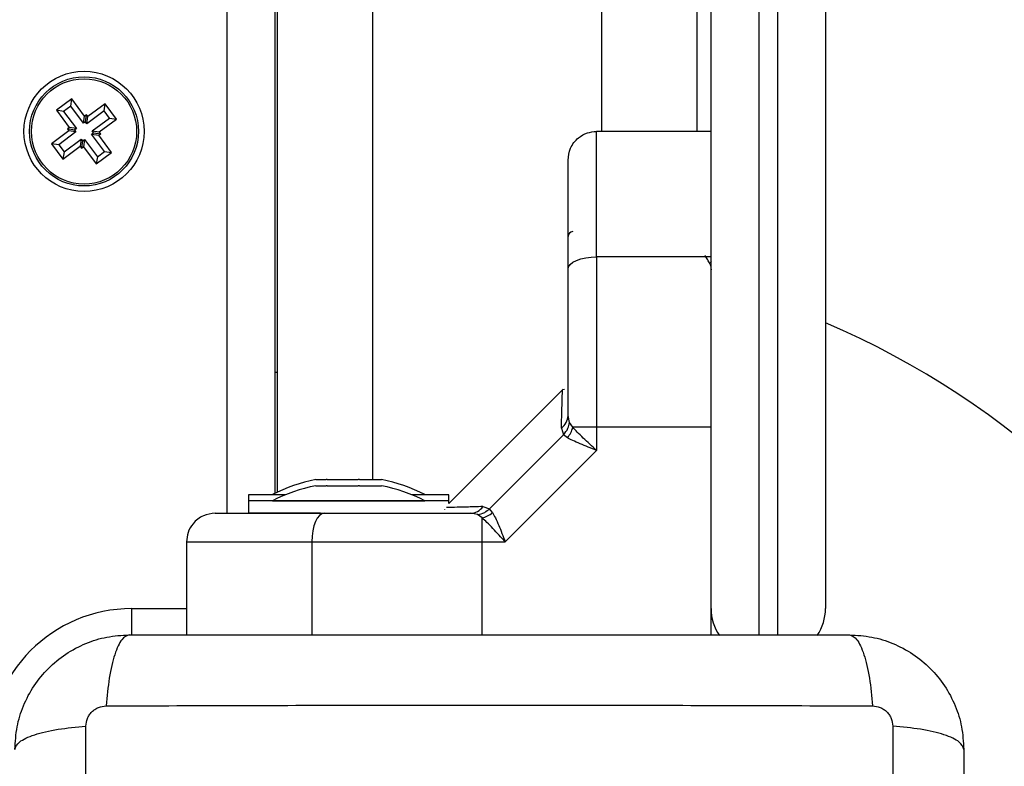
# Model space of a CAD drawing. Units: millimetres. Extents: x -2.3 to 11.6, y 0 to 13.7.
# Drawn here: x 3.4 to 3.5, y 3.8 to 3.9 of the extents above; entities that cross this region are included whole.
import ezdxf

# ---------------------------------------------------------------- set-up
doc = ezdxf.new("R2010")
doc.units = ezdxf.units.MM
doc.header["$PDSIZE"] = -1
doc.layers.add('DIASTASEIS', color=253, linetype='Continuous', lineweight=5)
doc.styles.get("Standard").update_dxf_attribs({"font": 'ARIALN.TTF'})
doc.dimstyles.get("Standard").update_dxf_attribs({"dimtxt": 0.18, "dimasz": 0.15, "dimexe": 0.18, "dimexo": 0.0625, "dimgap": 0.09, "dimtad": 0, "dimtih": 1, "dimtoh": 1, "dimzin": 0, "dimdsep": 46, "dimtxsty": 'Standard', "dimblk": 'OBLIQUE', "dimcen": 0.09, "dimadec": 0, "dimazin": 0, "dimtfac": 1, "dimtofl": 0, "dimtmove": 0, "dimatfit": 3, "dimldrblk": 'OBLIQUE', "dimfxl": 1, "dimtolj": 1, "dimtzin": 0, "dimarcsym": 0})

# ---------------------------------------------------------------- blocks, each defined once
blk = doc.blocks.new('_Oblique')
at = {"color": 0, "linetype": 'ByBlock', "lineweight": -2}
blk.add_line((-0.5, -0.5), (0.5, 0.5), dxfattribs=at)
blk = doc.blocks.new('*D31')
at = {"layer": 'Defpoints', "color": 0}
for p in [(3.946489192876545, 6.325801391322283), (0.456873550734219, 0.07499999999999957), (4.948406778418377, 0.07499999999999929)]:
    blk.add_point(p, dxfattribs=at)
at = {"layer": 'DIASTASEIS', "color": 0, "lineweight": -2}
for p, q in [((3.883989192876545, 6.325801391322283), (0.2768735507342194, 6.325801391322283)), ((0.4568735507342194, 6.325801391322283), (0.4568735507342192, 3.382303833451046)), ((0.456873550734219, 0.07499999999999957), (0.4568735507342191, 3.018497557871237)), ((4.885906778418377, 0.07499999999999929), (0.276873550734219, 0.07499999999999958))]:
    blk.add_line(p, q, dxfattribs=at)
at = {"layer": 'DIASTASEIS', "color": 0, "linetype": 'ByBlock', "lineweight": -2, "xscale": 0.15, "yscale": 0.15, "zscale": 0.15}
for p, rotation in [((0.4568735507342194, 6.325801391322283), 90), ((0.456873550734219, 0.07499999999999957), 270)]:
    blk.add_blockref('_Oblique', p, dxfattribs=dict(at, rotation=rotation))
at = {"layer": 'DIASTASEIS', "color": 0, "insert": (0.4568735507342192, 3.200400695661141), "char_height": 0.18, "attachment_point": 5}
blk.add_mtext('\\A1;6.25', dxfattribs=at)
blk = doc.blocks.new('*D34')
at = {"layer": 'Defpoints', "color": 0}
for p in [(6.943406482072152, 6.691401758270967), (0.9494065965778482, 3.778535996846539), (6.943406482072152, 3.777463851328047)]:
    blk.add_point(p, dxfattribs=at)
at = {"layer": 'DIASTASEIS', "color": 0, "lineweight": -2}
for p, q in [((0.9494065965778482, 3.841035996846539), (0.9494065965778482, 6.871401758270967)), ((6.943406482072152, 3.839963851328047), (6.943406482072152, 6.871401758270967)), ((0.9494065965778482, 6.691401758270967), (3.664496580252694, 6.691401758270967)), ((6.943406482072152, 6.691401758270967), (4.228316498397306, 6.691401758270967))]:
    blk.add_line(p, q, dxfattribs=at)
at = {"layer": 'DIASTASEIS', "color": 0, "linetype": 'ByBlock', "lineweight": -2, "xscale": 0.15, "yscale": 0.15, "zscale": 0.15, "rotation": 180}
blk.add_blockref('_Oblique', (0.9494065965778482, 6.691401758270967), dxfattribs=at)
at = {"layer": 'DIASTASEIS', "color": 0, "linetype": 'ByBlock', "lineweight": -2, "xscale": 0.15, "yscale": 0.15, "zscale": 0.15}
blk.add_blockref('_Oblique', (6.943406482072152, 6.691401758270967), dxfattribs=at)
at = {"layer": 'DIASTASEIS', "color": 0, "insert": (3.946406539325, 6.691401758270967), "char_height": 0.18, "attachment_point": 5}
blk.add_mtext('\\A1;6.00', dxfattribs=at)
blk = doc.blocks.new('S031-MAN')
at = {"color": 8, "linetype": 'Continuous', "lineweight": 25}
for p, q in [((5.174975246911345, 6.142748633912106), (5.174975246911345, 6.91274861483862)), ((5.190225214486418, 6.909234384587307), (5.190225214486418, 6.146262804558773)), ((5.214225203519163, 6.872748593380948), (5.214225203519163, 6.182748595765133)), ((5.230725199704466, 6.422779003670712), (5.230725199704466, 6.129998604348202)), ((5.232725233559904, 6.129998604348202), (5.232725233559904, 6.422779003670712)), ((5.183870584492979, 6.139748612931271), (5.183870584492979, 6.129998604348202)), ((5.201710791116056, 6.129998604348202), (5.201710791116056, 6.139748612931271)), ((5.164975196843443, 6.129944960167904), (5.164975196843443, 6.132748643448849)), ((5.164975196843443, 6.132748643448849), (5.17072519732028, 6.132748643448849))]:
    blk.add_line(p, q, dxfattribs=at)
at = {"color": 7, "linetype": 'Continuous', "lineweight": 25}
for p, q in [((5.179975242142973, 6.91067404537489), (5.179975242142973, 6.144823113968869)), ((5.180225224023161, 6.910555461934109), (5.180225224023161, 6.144941727211972)), ((5.225725204472838, 6.132748643448849), (5.225725204472838, 6.422779003670712)), ((5.237725228791533, 6.422779003670712), (5.237725228791533, 6.132748643448849)), ((5.22422519398242, 6.211005012085934), (5.22422519398242, 6.182748595765133)), ((5.15868678761035, 6.186152974656125), (5.157082707410154, 6.184958497574826)), ((5.158577055459318, 6.18540314822485), (5.15868678761035, 6.186152974656125)), ((5.160030633931456, 6.184348384430905), (5.15868678761035, 6.186152974656125)), ((5.157832593446074, 6.184848705819149), (5.157082707410154, 6.184958497574826)), ((5.157082707410154, 6.184958497574826), (5.158426613335905, 6.183153907349606)), ((5.158577055459318, 6.18540314822485), (5.157832593446074, 6.184848705819149)), ((5.157832593446074, 6.184848705819149), (5.159176499371824, 6.18304411559393)), ((5.159920901780424, 6.18359855799963), (5.158577055459318, 6.18540314822485)), ((5.162075311665831, 6.184891263535519), (5.160270781045256, 6.183547298005124)), ((5.162185043816862, 6.185641089966794), (5.160380453591642, 6.184297243645688)), ((5.162075311665831, 6.184891263535519), (5.162185043816862, 6.185641089966794)), ((5.162629754071531, 6.184146801522274), (5.162075311665831, 6.184891263535519)), ((5.163379640107451, 6.184037009766598), (5.162185043816862, 6.185641089966794)), ((5.159920901780424, 6.18359855799963), (5.160030633931456, 6.184348384430905)), ((5.160121411805449, 6.183747808030148), (5.159920901780424, 6.18359855799963)), ((5.16023114395648, 6.184497753670712), (5.160030633931456, 6.184348384430905)), ((5.160121411805449, 6.183747808030148), (5.16023114395648, 6.184497753670712)), ((5.160270781045256, 6.183547298005124), (5.160121411805449, 6.183747808030148)), ((5.160380453591642, 6.184297243645688), (5.16023114395648, 6.184497753670712)), ((5.160270781045256, 6.183547298005124), (5.160380453591642, 6.184297243645688)), ((5.160825163846312, 6.182802955201169), (5.162629754071531, 6.184146801522274)), ((5.161575049882231, 6.182693163445492), (5.163379640107451, 6.184037009766598)), ((5.162629754071531, 6.184146801522274), (5.163379640107451, 6.184037009766598)), ((5.158375412946043, 6.182804028084774), (5.156570822720823, 6.181460181763669)), ((5.159125298981962, 6.182694355538388), (5.157320708756743, 6.181350390007992)), ((5.158426613335905, 6.183153907349606), (5.158226103310881, 6.183004538109799)), ((5.1589759893468, 6.182894865563412), (5.158226103310881, 6.183004538109799)), ((5.158226103310881, 6.183004538109799), (5.158375412946043, 6.182804028084774)), ((5.159125298981962, 6.182694355538388), (5.158375412946043, 6.182804028084774)), ((5.159176499371824, 6.18304411559393), (5.158426613335905, 6.183153907349606)), ((5.159176499371824, 6.18304411559393), (5.1589759893468, 6.182894865563412)), ((5.1589759893468, 6.182894865563412), (5.159125298981962, 6.182694355538388)), ((5.16077396345645, 6.182453075936337), (5.160974473481474, 6.182602445176144)), ((5.160974473481474, 6.182602445176144), (5.160825163846312, 6.182802955201169)), ((5.160825163846312, 6.182802955201169), (5.161575049882231, 6.182693163445492)), ((5.160974473481474, 6.182602445176144), (5.161724359517393, 6.182492653420468)), ((5.161724359517393, 6.182492653420468), (5.161575049882231, 6.182693163445492)), ((5.225725204472838, 6.182748595765133), (5.213725239758787, 6.182748595765133)), ((5.157875091557798, 6.180605927994748), (5.159679681783018, 6.181949893525143)), ((5.159679681783018, 6.181949893525143), (5.159569949631987, 6.181199947884579)), ((5.159679681783018, 6.181949893525143), (5.159828991418181, 6.181749383500119)), ((5.159828991418181, 6.181749383500119), (5.159719259267149, 6.180999437859555)), ((5.159828991418181, 6.181749383500119), (5.160029501443205, 6.181898633530636)), ((5.160029501443205, 6.181898633530636), (5.159919769292173, 6.181148807099362)), ((5.160029501443205, 6.181898633530636), (5.161373407368956, 6.180094043305417)), ((5.1621178693822, 6.180648485711117), (5.16077396345645, 6.182453075936337)), ((5.16077396345645, 6.182453075936337), (5.161523849492369, 6.18234340338995)), ((5.161523849492369, 6.18234340338995), (5.161724359517393, 6.182492653420468)), ((5.162867755418119, 6.180538813164731), (5.161523849492369, 6.18234340338995)), ((5.157320708756743, 6.181350390007992), (5.156570822720823, 6.181460181763669)), ((5.156570822720823, 6.181460181763669), (5.157765359406767, 6.179856101563473)), ((5.157320708756743, 6.181350390007992), (5.157875091557798, 6.180605927994748)), ((5.157765359406767, 6.179856101563473), (5.159569949631987, 6.181199947884579)), ((5.157875091557798, 6.180605927994748), (5.157765359406767, 6.179856101563473)), ((5.159569949631987, 6.181199947884579), (5.159719259267149, 6.180999437859555)), ((5.159719259267149, 6.180999437859555), (5.159919769292173, 6.181148807099362)), ((5.159919769292173, 6.181148807099362), (5.161263675217924, 6.179344216874142)), ((5.161263675217924, 6.179344216874142), (5.162867755418119, 6.180538813164731)), ((5.161373407368956, 6.180094043305417), (5.1621178693822, 6.180648485711117)), ((5.1621178693822, 6.180648485711117), (5.162867755418119, 6.180538813164731)), ((5.161373407368956, 6.180094043305417), (5.161263675217924, 6.179344216874142)), ((5.225725204472838, 6.169603268197079), (5.213725239758787, 6.169603268197079)), ((5.225725204472838, 6.169115582993527), (5.225600213532744, 6.168900171807309)), ((5.180225224023161, 6.157498637726803), (5.179975242142973, 6.157498637726803)), ((5.210214883809385, 6.155738274148007), (5.198225230698881, 6.143748561432858)), ((5.210361332421598, 6.155700723221798), (5.2101394243291, 6.155662814667721)), ((5.210872740273771, 6.152244130661984), (5.210725218777952, 6.152976194909115)), ((5.210033864503202, 6.151667515328427), (5.210251719479857, 6.150970975449582)), ((5.211225599770842, 6.151763001969357), (5.210872740273771, 6.152244130661984)), ((5.213725239758787, 6.151763001969357), (5.211225599770842, 6.151763001969357)), ((5.213725239758787, 6.151763001969357), (5.213725239758787, 6.149322072556515)), ((5.225725204472838, 6.151763001969357), (5.213725239758787, 6.151763001969357)), ((5.202502817635832, 6.143222133210202), (5.210251719479857, 6.150970975449582)), ((5.210660368924437, 6.150661865761776), (5.210251719479857, 6.150970975449582)), ((5.204151780133543, 6.139748612931271), (5.213725239758787, 6.149322072556515)), ((5.184279055123625, 6.146262804558773), (5.185376913075743, 6.146262804558773)), ((5.184279055123625, 6.145621696999569), (5.185376913075743, 6.145621696999569)), ((5.185476333623228, 6.146262804558773), (5.188735336785612, 6.146262804558773)), ((5.185476333623228, 6.145621696999569), (5.188735336785612, 6.145621696999569)), ((5.188862235074339, 6.146262804558773), (5.191083640580473, 6.146262804558773)), ((5.188862235074339, 6.145621696999569), (5.191083640580473, 6.145621696999569)), ((5.19111105871707, 6.146262804558773), (5.191171378617582, 6.146262804558773)), ((5.19111105871707, 6.145621696999569), (5.191171378617582, 6.145621696999569)), ((5.177225203042326, 6.144689718773861), (5.177225203042326, 6.144048611214657)), ((5.181126625066099, 6.144689718773861), (5.177225203042326, 6.144689718773861)), ((5.17972520065814, 6.144699732354184), (5.17972520065814, 6.144689718773861)), ((5.17972520065814, 6.144699732354184), (5.18115171862155, 6.144699732354184)), ((5.194298715119658, 6.144699732354184), (5.195554883008299, 6.144699732354184)), ((5.198225230698881, 6.144689718773861), (5.194323808675108, 6.144689718773861)), ((5.195554883008299, 6.144699732354184), (5.195725233083067, 6.144699732354184)), ((5.195725233083067, 6.144689718773861), (5.195725233083067, 6.144699732354184)), ((5.198225230698881, 6.144048611214657), (5.198225230698881, 6.144689718773861)), ((5.177225203042326, 6.144048611214657), (5.177225203042326, 6.142748633912106)), ((5.198225230698881, 6.144048611214657), (5.177225203042326, 6.144048611214657)), ((5.17972520065814, 6.14405862479498), (5.17972520065814, 6.144048611214657)), ((5.17972520065814, 6.14405862479498), (5.195554883008299, 6.14405862479498)), ((5.195554883008299, 6.14405862479498), (5.195725233083067, 6.14405862479498)), ((5.195725233083067, 6.144048611214657), (5.195725233083067, 6.14405862479498)), ((5.198225230698881, 6.143748561432858), (5.198225230698881, 6.144048611214657)), ((5.201806337361631, 6.143439928582211), (5.202502817635832, 6.143222133210202)), ((5.184770972256956, 6.142748633912106), (5.177225203042326, 6.142748633912106)), ((5.197775275235472, 6.143133799126645), (5.197771162514982, 6.143110672524472)), ((5.201229722028074, 6.142601052811642), (5.200497657780943, 6.142748633912106)), ((5.201710791116056, 6.142248193314572), (5.201229722028074, 6.142601052811642)), ((5.202811986928282, 6.142813483765622), (5.202502817635832, 6.143222133210202)), ((5.201710791116056, 6.139748612931271), (5.201710791116056, 6.142248193314572)), ((5.17072519732028, 6.139748612931271), (5.17072519732028, 6.129998604348202)), ((5.183870584492979, 6.139748612931271), (5.201710791116056, 6.139748612931271)), ((5.201710791116056, 6.139748612931271), (5.204151780133543, 6.139748612931271)), ((5.225725204472838, 6.129998604348202), (5.225725204472838, 6.132748643448849))]:
    blk.add_line(p, q, dxfattribs=at)
at = {"color": 7, "linetype": 'Continuous', "lineweight": 25, "flags": 128}
for points in [[(5.210725218777952, 6.168328920891781), (5.21078285646945, 6.168577591469784), (5.210953564172087, 6.168816606095334), (5.211230785374937, 6.169036904862423), (5.211603910451231, 6.169230023911496), (5.212058515076933, 6.169388453057309), (5.212577194695768, 6.169506231835385), (5.213139922147093, 6.169578711083432), (5.213725239758787, 6.169603268197079)], [(5.185144872193632, 6.142748633912106), (5.184896261220274, 6.142690936615963), (5.184657246594725, 6.142520228913327), (5.184436947827635, 6.142243067315121), (5.184243828778563, 6.141869942238827), (5.184085340028105, 6.141415278008481), (5.183967561250029, 6.140896598389645), (5.183895082001982, 6.140333930542965), (5.183870584492979, 6.139748612931271)]]:
    blk.add_lwpolyline(points, dxfattribs=at)
at = {"color": 7, "linetype": 'Continuous', "lineweight": 25}
for radius in [0.006300000000000182, 0.005717157287525006, 0.005517157287526407]:
    blk.add_circle((5.159975219623448, 6.182748606514906), radius, dxfattribs=at)
for centre, radius, start, end in [((5.211225219620246, 6.171748606514939), 0.0005, 90, 180), ((5.202225219622051, 6.079998606514891), 0.09000000000000045, 270, 66.76867006572921), ((5.20908050298749, 6.153008116246383), 0.001645025531004786, 305.4183412185085, 358.888118959089), ((5.208788421175996, 6.152318405639562), 0.002499662524850096, 318.493469382047, 347.1622192373677), ((5.187725219620916, 6.128807646066889), 0.01779210526315849, 101.1682620534804, 116.7204368947469), ((5.187725219620916, 6.128166501251599), 0.01779210526315849, 101.1682620534804, 116.7204368947469), ((5.187725219620916, 6.128807646066889), 0.01779210526315735, 63.27956310525315, 78.83173794651961), ((5.187725219620916, 6.128166501251599), 0.0177921052631578, 63.27956310525315, 78.83173794651961), ((5.200465858826647, 6.144393200220293), 0.001644873707973047, 271.1077198331503, 324.5817394668383), ((5.201155515955179, 6.144685098860919), 0.002499367748656438, 282.8362992519148, 311.5104012451931), ((5.164975219620828, 6.117748606514851), 0.015, 90, 180), ((5.2307252196224, 6.132748606514724), 0.005000000000001819, 180, 214.2914403716549), ((5.232725219622807, 6.132748606514724), 0.005000000000000477, 325.8709756273532, 0)]:
    blk.add_arc(centre, radius, start, end, dxfattribs=at)
for points, knots in [([(5.210725218777952, 6.179748574784298), (5.210778092841792, 6.180173699698116), (5.210888127923681, 6.181058418101657), (5.211699698917073, 6.182064637009262), (5.212708881659637, 6.182650388453567), (5.213395364360622, 6.182716720999906), (5.213725239758787, 6.182748595765133)], [0, 0, 0, 0, 0.2702602047586952, 0.5624327563078211, 0.7897358988703255, 1, 1, 1, 1]), ([(5.213725239758787, 6.169603268197079), (5.213725239758787, 6.170964933730829), (5.213725239758787, 6.173734907759354), (5.213725239758787, 6.176957486575247), (5.213725239758787, 6.179354069991405), (5.213725239758787, 6.181014844501533), (5.213725239758787, 6.182421608154527), (5.213725239758787, 6.182636204680421), (5.213725239758787, 6.182748595765133)], [0, 0, 0, 0, 0.2240174068304767, 0.4557083832617697, 0.5767435868344043, 0.7056123081036721, 0.8458197218905259, 1, 1, 1, 1]), ([(5.210725218777952, 6.168328920891781), (5.210725218777952, 6.168984586337501), (5.210725218777952, 6.170259460680427), (5.210725218777952, 6.172132792150478), (5.210725218777952, 6.173899498142418), (5.210725218777952, 6.175428047214609), (5.210725218777952, 6.176656298734997), (5.210725218777952, 6.177621263389483), (5.210725218777952, 6.178611355900557), (5.210725218777952, 6.179527932551991), (5.210725218777952, 6.179677800759237), (5.210725218777952, 6.179748574784298)], [0, 0, 0, 0, 0.1285907520192252, 0.2500315542206795, 0.3799424573879275, 0.5000494506892201, 0.589776342987337, 0.6728518332285937, 0.7500106379861766, 0.8819445845882973, 1, 1, 1, 1]), ([(5.213725239758787, 6.169603268197079), (5.213725239758787, 6.168024628050262), (5.213725239758787, 6.164857903860138), (5.213725239758787, 6.160192808885768), (5.213725239758787, 6.155811034599992), (5.213725239758787, 6.1531096799431), (5.213725239758787, 6.151763001969357)], [0, 0, 0, 0, 0.279254655635698, 0.5601798959389354, 0.7807411015285359, 1, 1, 1, 1]), ([(5.225621551995573, 6.168863455346127), (5.225537639253162, 6.169007916471855), (5.225369238851272, 6.169297828487288), (5.225201190500229, 6.169587988592411), (5.22511687946826, 6.169733563950558)], [0, 0, 0, 0, 0.4982929926985074, 1, 1, 1, 1]), ([(5.210725218777952, 6.152976194909115), (5.210725218777952, 6.154298572111202), (5.210725218777952, 6.156944678073614), (5.210725218777952, 6.160853039768426), (5.210725218777952, 6.164681739095158), (5.210725218777952, 6.16711310884557), (5.210725218777952, 6.168328920891781)], [0, 0, 0, 0, 0.2498731049787125, 0.500001596966884, 0.7499746463944673, 1, 1, 1, 1]), ([(5.22562113476306, 6.168850461533566), (5.225629785822093, 6.168834926163072), (5.225651721317263, 6.168795534904802), (5.225687790629308, 6.168623031646348), (5.225713158582948, 6.168358789545437), (5.225725204472838, 6.168233315041562)], [0, 0, 0, 0, 0.2548373914563569, 0.6461619550146053, 0.9999999999999999, 0.9999999999999999, 0.9999999999999999, 0.9999999999999999]), ([(5.210251719479857, 6.150970975449582), (5.210429297421797, 6.151185368604729), (5.210746406126418, 6.151568219839646), (5.210834137611528, 6.152037599344112), (5.210872740273771, 6.152244130661984)], [0, 0, 0, 0, 0.5599907624466113, 1, 1, 1, 1]), ([(5.213725239758787, 6.149322072556515), (5.213245943483344, 6.149761478273376), (5.212519774599059, 6.150427210050111), (5.211690747080866, 6.15123614267668), (5.21137406933849, 6.151594834658226), (5.211225599770842, 6.151763001969357)], [0, 0, 0, 0, 0.5076904252673928, 0.7691881006191321, 0.9999999999999999, 0.9999999999999999, 0.9999999999999999, 0.9999999999999999]), ([(5.213725239758787, 6.149322072556515), (5.213426608730515, 6.149439184320727), (5.21283226392552, 6.149672263814409), (5.21197341406878, 6.150022148740845), (5.211213678678178, 6.150356374558669), (5.210836483489402, 6.15056463008159), (5.210660368924437, 6.150661865761776)], [0, 0, 0, 0, 0.2542836377921949, 0.5060832453630675, 0.7693874767950347, 1, 1, 1, 1]), ([(5.185476333623228, 6.146262804558773), (5.185441780246038, 6.146262088257572), (5.185406212163798, 6.146261350921122), (5.185377725752915, 6.146262764239054), (5.185376913075743, 6.146262804558773)], [0, 0, 0, 0, 0.9714714659218522, 1, 1, 1, 1]), ([(5.185476333623228, 6.145621696999569), (5.185441620742495, 6.14562098874876), (5.185405876200093, 6.145620259448606), (5.18537772556374, 6.145621656672574), (5.185376913075743, 6.145621696999569)], [0, 0, 0, 0, 0.9711378397471202, 1, 1, 1, 1]), ([(5.188862235074339, 6.146262804558773), (5.188821844640188, 6.14626205513423), (5.188780323445826, 6.146261284729462), (5.188736529438756, 6.146262764266339), (5.188735336785612, 6.146262804558773)], [0, 0, 0, 0, 0.9727667116284444, 1, 1, 1, 1]), ([(5.188862235074339, 6.145621696999569), (5.188821777956036, 6.145620949858312), (5.188780184555071, 6.145620181732738), (5.188736529391463, 6.145621656705316), (5.188735336785612, 6.145621696999569)], [0, 0, 0, 0, 0.9726812195783977, 1, 1, 1, 1]), ([(5.19111105871707, 6.146262804558773), (5.191105094665545, 6.146262042286708), (5.191098966613936, 6.146261259053517), (5.191084040045098, 6.146262764275889), (5.191083640580473, 6.146262804558773)], [0, 0, 0, 0, 0.9732380035990124, 1, 1, 1, 1]), ([(5.19111105871707, 6.145621696999569), (5.191105150908697, 6.14562092900951), (5.191099081923312, 6.145620140066967), (5.191084040052374, 6.145621656721232), (5.191083640580473, 6.145621696999569)], [0, 0, 0, 0, 0.9734425443129833, 1, 1, 1, 1]), ([(5.173725218301115, 6.142748633912106), (5.173300099337212, 6.142695754882425), (5.172415405515494, 6.142585710977528), (5.171409095790295, 6.141774228045961), (5.170823504442524, 6.140764958527598), (5.170757104348013, 6.140078482907484), (5.17072519732028, 6.139748612931271)], [0, 0, 0, 0, 0.2702604022951351, 0.5624254121808977, 0.7897336562986496, 1, 1, 1, 1]), ([(5.173725218301115, 6.142748633912106), (5.17379273307597, 6.142748633912106), (5.173896702101047, 6.142748633912106), (5.174472627131763, 6.142748633912106), (5.175209400360473, 6.142748633912106), (5.176356838994252, 6.142748633912106), (5.178063684219524, 6.142748633912106), (5.180138112420536, 6.142748633912106), (5.182561550656828, 6.142748633912106), (5.184280487585056, 6.142748633912106), (5.185144872193632, 6.142748633912106)], [0, 0, 0, 0, 0.1180319292906034, 0.1817626488186712, 0.2502495225723407, 0.3755906040606422, 0.5000667383907734, 0.6622672992405041, 0.8301677371685867, 1, 1, 1, 1]), ([(5.185144872193632, 6.142748633912106), (5.186359929513856, 6.142748633912106), (5.188791234410019, 6.142748633912106), (5.192619227906107, 6.142748633912106), (5.196528392323671, 6.142748633912106), (5.199174465153192, 6.142748633912106), (5.200497657780943, 6.142748633912106)], [0, 0, 0, 0, 0.2498784393577618, 0.5000016580016998, 0.7499713115185602, 1, 1, 1, 1]), ([(5.201229722028074, 6.142601052811642), (5.201493465901876, 6.142656731156421), (5.201964414409304, 6.142756151981757), (5.20233831254518, 6.143079756120187), (5.202502817635832, 6.143222133210202)], [0, 0, 0, 0, 0.560026980670191, 1, 1, 1, 1]), ([(5.202811986928282, 6.142813483765622), (5.202909306655783, 6.142637244719481), (5.203117770208337, 6.142259732176171), (5.203451805162331, 6.141500107358297), (5.203801568564813, 6.140641473996311), (5.204034502414288, 6.140047611357204), (5.204151780133543, 6.139748612931271)], [0, 0, 0, 0, 0.2307703272608628, 0.4943211786863843, 0.7454004312986109, 1, 1, 1, 1]), ([(5.204151780133543, 6.139748612931271), (5.203712707429077, 6.140227529176173), (5.203047136412351, 6.140953497269948), (5.202238146746822, 6.141782717337264), (5.201879117434146, 6.142099618326483), (5.201710791116056, 6.142248193314572)], [0, 0, 0, 0, 0.507309651681209, 0.7690084120674048, 1, 1, 1, 1]), ([(5.17072519732028, 6.139748612931271), (5.170837591445888, 6.139748612931271), (5.171052193782089, 6.139748612931271), (5.172458930061111, 6.139748612931271), (5.174119848812552, 6.139748612931271), (5.176516335388442, 6.139748612931271), (5.179738913800975, 6.139748612931271), (5.182508898575179, 6.139748612931271), (5.183870584492979, 6.139748612931271)], [0, 0, 0, 0, 0.1541800129391677, 0.2943871855872498, 0.4232593291833427, 0.5442922019852626, 0.775980396090891, 1, 1, 1, 1]), ([(5.15272519064456, 6.117998639634152), (5.152770777731348, 6.118793151097179), (5.152860107216839, 6.120350024013987), (5.153571104161529, 6.122613425789496), (5.154671965712623, 6.124696369394314), (5.156185349424049, 6.126538197594982), (5.15802723204979, 6.128051806354961), (5.160110048338538, 6.129152614837494), (5.162373626248154, 6.129863700205078), (5.16393052080457, 6.129953014941748), (5.164725214963255, 6.129998604348202)], [0, 0, 0, 0, 0.1265029728905979, 0.247886986656029, 0.3747642997881885, 0.4999976208096021, 0.6252033271082112, 0.7521104325058845, 0.8734683797253333, 1, 1, 1, 1]), ([(5.164725214963255, 6.129998604348202), (5.16445774310705, 6.129899810286133), (5.163907735470275, 6.129696658112607), (5.163165720576217, 6.12805787121124), (5.162577544822852, 6.125623816731604), (5.162387414922705, 6.123560883694154), (5.162294954781828, 6.122557679703732)], [0, 0, 0, 0, 0.2431531923106913, 0.5000006941962865, 0.756850421424437, 1, 1, 1, 1]), ([(5.164725214963255, 6.129998604348202), (5.168862879821972, 6.129998604348202), (5.177122719014733, 6.129998604348202), (5.189763948033942, 6.129998604348202), (5.202463341702241, 6.129998604348202), (5.215171190000547, 6.129998604348202), (5.22781262560602, 6.129998604348202), (5.236084112428216, 6.129998604348202), (5.240225226407347, 6.129998604348202)], [0, 0, 0, 0, 0.1670012532881135, 0.3333772901424379, 0.49999959872936, 0.6661554753143196, 0.832860976704922, 1, 1, 1, 1]), ([(5.240225226407347, 6.129998604348202), (5.240492690205429, 6.129899865790776), (5.241042673940683, 6.129696830459579), (5.241784811489197, 6.128057949397316), (5.242372952510777, 6.125623955909759), (5.242563084513677, 6.123560933028784), (5.242655546193419, 6.122557679703732)], [0, 0, 0, 0, 0.2431549637671208, 0.4999976685627348, 0.7568475821186297, 0.9999999999999999, 0.9999999999999999, 0.9999999999999999, 0.9999999999999999]), ([(5.240225226407347, 6.129998604348202), (5.241019736884482, 6.129953038524945), (5.242576628781535, 6.129863749505148), (5.244840074599779, 6.129152773779879), (5.246922995273053, 6.128051814643641), (5.248764850315638, 6.126538469506158), (5.250278385752608, 6.124696540080095), (5.251379205059493, 6.122613749618267), (5.252090279896947, 6.12035018701863), (5.252179599687224, 6.118793313415608), (5.252225191121397, 6.117998639634152)], [0, 0, 0, 0, 0.1265027798941602, 0.2478899385343749, 0.3747688596279137, 0.5000023001274696, 0.6252061177221568, 0.7521133441948369, 0.8734714071951493, 1, 1, 1, 1]), ([(5.16016611528903, 6.120428959420224), (5.160196782624553, 6.120703580492318), (5.160242886668129, 6.121116434848773), (5.160515111663699, 6.121611820808539), (5.160782779406873, 6.12194101788873), (5.161111988883931, 6.122208672576107), (5.161607345951779, 6.122481014281675), (5.162020245265012, 6.122527054767033), (5.162294895177183, 6.122557679703732)], [0, 0, 0, 0, 0.2491246133886698, 0.3745239980767709, 0.4999890529132299, 0.6254541077496889, 0.7508617876816583, 1, 1, 1, 1]), ([(5.162294954781828, 6.122557679703732), (5.166680662205181, 6.12257385713383), (5.175464030668081, 6.122606256086783), (5.188918461994035, 6.122634713602565), (5.202475220685301, 6.122645228950205), (5.216031979376567, 6.122634713602565), (5.229486410702521, 6.122606256086783), (5.238269779165421, 6.12257385713383), (5.242655486588774, 6.122557679703732)], [0, 0, 0, 0, 0.166289206996829, 0.3330316493271977, 0.5, 0.6669683506728024, 0.833710793003171, 1, 1, 1, 1]), ([(5.242655546193419, 6.122557679703732), (5.24293019610559, 6.122527054767033), (5.243343095418822, 6.122481014281675), (5.243838452483033, 6.122208672576107), (5.244167661963729, 6.12194101788873), (5.244435329706903, 6.121611820808539), (5.244707554702472, 6.121116434848773), (5.244753658746049, 6.120703580492318), (5.244784326081572, 6.120428959420224)], [0, 0, 0, 0, 0.2491382123183416, 0.3745458922503111, 0.5000109470867701, 0.625476001923229, 0.7508753866113301, 1, 1, 1, 1]), ([(5.15272519064456, 6.117998639634152), (5.15282395090253, 6.118266139705611), (5.153027029235091, 6.118816193642488), (5.154665911901247, 6.119558120690272), (5.157099846663186, 6.120146304170248), (5.159162859257776, 6.120336477117235), (5.16016611528903, 6.120428959420224)], [0, 0, 0, 0, 0.2431575637685668, 0.4999990258992781, 0.7568463733719579, 0.9999999999999999, 0.9999999999999999, 0.9999999999999999, 0.9999999999999999]), ([(5.160166174893675, 6.040068308403988), (5.160149997474946, 6.044454035840317), (5.160117598610668, 6.053237425416228), (5.160089140979835, 6.066691874986645), (5.160078625645838, 6.080248634029886), (5.160089141008939, 6.093805392366448), (5.160117598410579, 6.107259805451577), (5.160149997453118, 6.116043152801467), (5.160166174893675, 6.120428840210934)], [0, 0, 0, 0, 0.1662899242530374, 0.333032366583382, 0.5000007172561601, 0.6669690679289383, 0.8337115102592829, 1, 1, 1, 1]), ([(5.244784266476927, 6.120428840210934), (5.244800443917484, 6.116043152801467), (5.244832842960022, 6.107259805451577), (5.244861300361663, 6.093805392366448), (5.244871815724764, 6.080248634029886), (5.244861300390767, 6.066691874986645), (5.244832842759934, 6.053237425416228), (5.244800443895656, 6.044454035840317), (5.244784266476927, 6.040068308403988)], [0, 0, 0, 0, 0.1662884897407171, 0.3330309320710617, 0.4999992827438399, 0.666967633416618, 0.8337100757469625, 1, 1, 1, 1]), ([(5.252225191121397, 6.117998639634152), (5.252126425482857, 6.118266082160517), (5.251923329684359, 6.118816035113923), (5.250284445275611, 6.119558143107497), (5.247850455249136, 6.120146329421914), (5.2457874972024, 6.120336405098442), (5.244784266476927, 6.120428840210934)], [0, 0, 0, 0, 0.243150934400822, 0.5000011643798414, 0.7568471177626968, 1, 1, 1, 1]), ([(5.252225191121397, 6.117998639634152), (5.252225191121397, 6.113860974780437), (5.252225191121397, 6.105601135592224), (5.252225191121397, 6.092959906521173), (5.252225191121397, 6.080260493204605), (5.252225191121397, 6.067552643993167), (5.252225191121397, 6.054911210048431), (5.252225191121397, 6.046639742251955), (5.252225191121397, 6.04249862819006)], [0, 0, 0, 0, 0.1670012523122444, 0.333377288194353, 0.4999995958076203, 0.6661562516675413, 0.8328609776815962, 1, 1, 1, 1])]:
    blk.add_open_spline(points, degree=3, knots=knots, dxfattribs=at)
at = {"color": 8, "linetype": 'Continuous', "lineweight": 25}
for points, knots in [([(5.210033864503202, 6.151667515328427), (5.210051013385964, 6.152274737898097), (5.2100852025942, 6.153485339225881), (5.210116255249886, 6.154711841518292), (5.210135918336164, 6.155514318519181), (5.210138256610662, 6.155613356030699), (5.2101394243291, 6.155662814667721)], [0, 0, 0, 0, 0.2500804708562573, 0.4985778943718674, 0.749593324832693, 1, 1, 1, 1]), ([(5.201806337361631, 6.143439928582211), (5.201197112040973, 6.14342274540013), (5.199981077250413, 6.143388447175312), (5.198773052776232, 6.143357894266956), (5.198089955883916, 6.143341065862842), (5.198001637407287, 6.14333899868052), (5.197979540353117, 6.143338481476803)], [0, 0, 0, 0, 0.2997217574380423, 0.5982549857084932, 0.8994844370080054, 1, 1, 1, 1])]:
    blk.add_open_spline(points, degree=3, knots=knots, dxfattribs=at)
blk = doc.blocks.new('KATOPSH_S031_man')
blk.add_blockref('S031-MAN', (-1.817799157557602, 9.599452443743075))
blk = doc.blocks.new('s031-man-')
blk.add_blockref('KATOPSH_S031_man', (0, 0))

msp = doc.modelspace()

# ---------------------------------------------------------------- block references
msp.add_blockref('s031-man-', (0.02963661690109021, -11.91778031885275))

# ---------------------------------------------------------------- dimensions: what is measured, and where the dimension line sits
at = {"layer": 'DIASTASEIS'}
dim = msp.add_linear_dim(base=(6.943406482072152, 6.691401758270967), p1=(0.9494065965778482, 3.778535996846539), p2=(6.943406482072152, 3.777463851328047), dimstyle='Standard', override={"dimrnd": 0.05, "dimtmove": 2}, dxfattribs=at)
dim.commit()
dim.dimension.update_dxf_attribs({"geometry": '*D34', "text_midpoint": (3.946406539325, 6.691401758270967)})
dim = msp.add_linear_dim(base=(0.456873550734219, 0.07499999999999957), p1=(3.946489192876545, 6.325801391322283), p2=(4.948406778418377, 0.07499999999999929), angle=90, dimstyle='Standard', override={"dimrnd": 0.05, "dimtmove": 2}, dxfattribs=at)
dim.commit()
dim.dimension.update_dxf_attribs({"geometry": '*D31', "text_midpoint": (0.4568735507342192, 3.200400695661141)})

doc.saveas('drawing.dxf')
